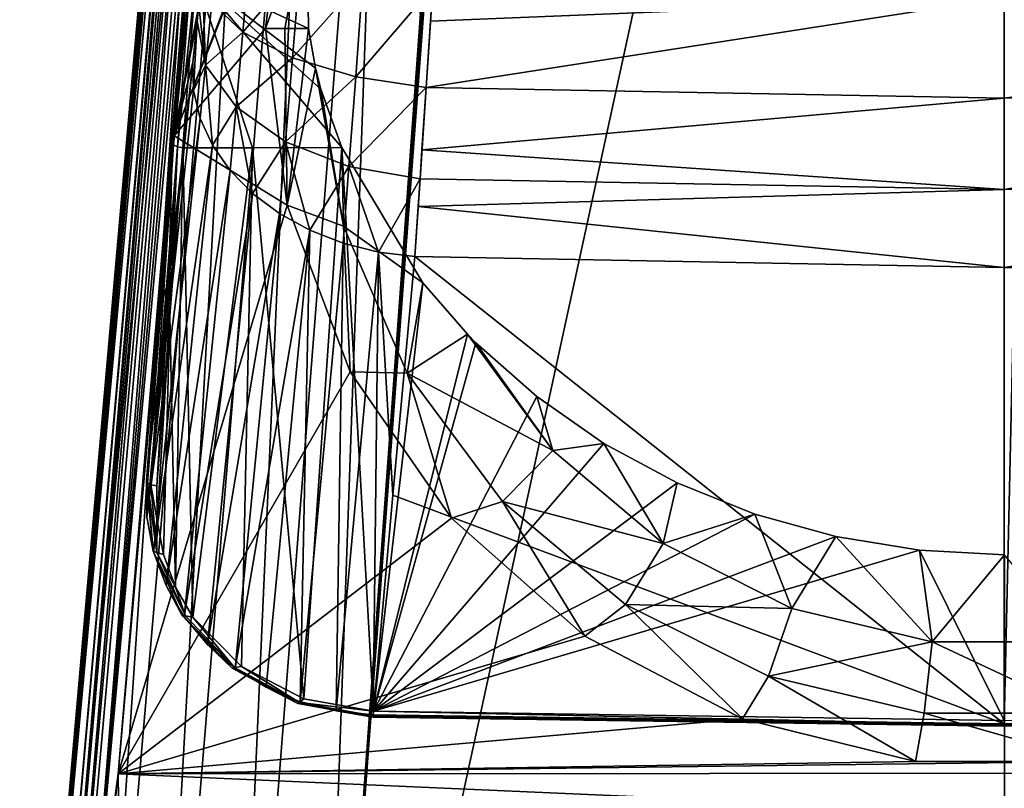
# Model space of a CAD drawing. Units: millimetres. Extents: x -153 to 24, y 0 to 250.
# Drawn here: x -24 to 0, y 17 to 35 of the extents above; entities that cross this region are included whole.
import ezdxf

# ---------------------------------------------------------------- set-up
doc = ezdxf.new("R2010")
doc.units = ezdxf.units.MM
doc.header["$LTSCALE"] = 6.999206
for name, color, linetype in [('1', 7, 'CONTINUOUS'), ('15', 7, 'CONTINUOUS'), ('16', 7, 'CONTINUOUS'), ('17', 7, 'CONTINUOUS'), ('18', 7, 'CONTINUOUS'), ('2', 7, 'CONTINUOUS'), ('23', 7, 'CONTINUOUS'), ('24', 7, 'CONTINUOUS'), ('25', 7, 'CONTINUOUS'), ('26', 7, 'CONTINUOUS'), ('38', 7, 'CONTINUOUS'), ('39', 7, 'CONTINUOUS'), ('4', 7, 'CONTINUOUS'), ('55', 7, 'CONTINUOUS'), ('58', 7, 'CONTINUOUS'), ('62', 7, 'CONTINUOUS'), ('68', 7, 'CONTINUOUS'), ('71', 7, 'CONTINUOUS'), ('94', 7, 'CONTINUOUS')]:
    doc.layers.add(name, color=color, linetype=linetype)

msp = doc.modelspace()

# ---------------------------------------------------------------- linework, layer by layer
at = {"layer": '1', "color": 7, "linetype": 'CONTINUOUS'}
for points in [[(-17.294, 39.263, 35.5), (-17.812, 35, 35.5), (-16.816, 37.763, 37.699), (-17.294, 39.263, 35.5)], [(-16.816, 37.763, 37.699), (-17.812, 35, 35.5), (-17.351, 35, 36.918), (-16.816, 37.763, 37.699)], [(-16.778, 35, 38.294), (-16.816, 37.763, 37.699), (-17.351, 35, 36.918), (-16.778, 35, 38.294)]]:
    msp.add_3dface(points, dxfattribs=at)
at = {"layer": '15', "color": 7, "linetype": 'CONTINUOUS'}
for points in [[(-20.117, 28.07, 41.266), (-19.808, 32.127, 39.374), (-19.985, 21.528, 44.317), (-20.117, 28.07, 41.266)], [(-19.985, 21.528, 44.317), (-19.808, 32.127, 39.374), (-19.564, 20.804, 44.654), (-19.985, 21.528, 44.317)], [(-19.808, 32.127, 39.374), (-18.123, 32.127, 39.374), (-19.564, 20.804, 44.654), (-19.808, 32.127, 39.374)], [(-19.564, 20.804, 44.654), (-18.123, 32.127, 39.374), (-18.394, 19.609, 45.211), (-19.564, 20.804, 44.654)], [(-18.394, 19.609, 45.211), (-18.123, 32.127, 39.374), (-16.891, 18.829, 45.575), (-18.394, 19.609, 45.211)], [(-18.123, 32.127, 39.374), (-15.977, 32.128, 39.374), (-16.891, 18.829, 45.575), (-18.123, 32.127, 39.374)], [(-16.891, 18.829, 45.575), (-15.977, 32.128, 39.374), (-15.211, 18.53, 45.715), (-16.891, 18.829, 45.575)], [(-15.977, 32.128, 39.374), (-14.024, 28.87, 40.893), (-15.211, 18.53, 45.715), (-15.977, 32.128, 39.374)], [(-14.024, 28.87, 40.893), (-12.945, 27.631, 41.471), (-15.211, 18.53, 45.715), (-14.024, 28.87, 40.893)], [(-20.435, 23.969, 43.178), (-20.117, 28.07, 41.266), (-20.427, 23.129, 43.57), (-20.435, 23.969, 43.178)], [(-20.427, 23.129, 43.57), (-20.117, 28.07, 41.266), (-20.276, 22.311, 43.951), (-20.427, 23.129, 43.57)], [(-20.276, 22.311, 43.951), (-20.117, 28.07, 41.266), (-19.985, 21.528, 44.317), (-20.276, 22.311, 43.951)], [(-12.945, 27.631, 41.471), (-12.739, 27.421, 41.569), (-15.211, 18.53, 45.715), (-12.945, 27.631, 41.471)], [(-12.739, 27.421, 41.569), (-11.275, 26.122, 42.174), (-15.211, 18.53, 45.715), (-12.739, 27.421, 41.569)], [(-11.275, 26.122, 42.174), (-9.653, 24.991, 42.702), (-15.211, 18.53, 45.715), (-11.275, 26.122, 42.174)], [(-9.653, 24.991, 42.702), (-7.89, 24.041, 43.145), (-15.211, 18.53, 45.715), (-9.653, 24.991, 42.702)], [(-7.89, 24.041, 43.145), (-6.018, 23.289, 43.495), (-15.211, 18.53, 45.715), (-7.89, 24.041, 43.145)], [(-6.018, 23.289, 43.495), (-4.062, 22.744, 43.749), (-15.211, 18.53, 45.715), (-6.018, 23.289, 43.495)], [(-4.062, 22.744, 43.749), (-2.043, 22.414, 43.904), (-15.211, 18.53, 45.715), (-4.062, 22.744, 43.749)], [(-15.211, 18.53, 45.715), (-2.043, 22.414, 43.904), (-0.002, 18.311, 45.817), (-15.211, 18.53, 45.715)], [(-2.043, 22.414, 43.904), (0, 22.304, 43.955), (-0.002, 18.311, 45.817), (-2.043, 22.414, 43.904)]]:
    msp.add_3dface(points, dxfattribs=at)
at = {"layer": '16', "color": 7, "linetype": 'CONTINUOUS'}
for points in [[(-16.816, 37.763, 37.699), (-16.778, 35, 38.294), (-19.49, 36.253, 37.974), (-16.816, 37.763, 37.699)], [(-18.123, 32.127, 39.374), (-19.808, 32.127, 39.374), (-19.49, 36.253, 37.974), (-18.123, 32.127, 39.374)], [(-16.778, 35, 38.294), (-16.606, 34.042, 38.599), (-19.49, 36.253, 37.974), (-16.778, 35, 38.294)], [(-16.606, 34.042, 38.599), (-16.48, 33.542, 38.779), (-19.49, 36.253, 37.974), (-16.606, 34.042, 38.599)], [(-16.48, 33.542, 38.779), (-15.977, 32.128, 39.374), (-19.49, 36.253, 37.974), (-16.48, 33.542, 38.779)], [(-15.977, 32.128, 39.374), (-18.123, 32.127, 39.374), (-19.49, 36.253, 37.974), (-15.977, 32.128, 39.374)]]:
    msp.add_3dface(points, dxfattribs=at)
at = {"layer": '17', "color": 7, "linetype": 'CONTINUOUS'}
for points in [[(-20.684, 24.097, 43.41), (-20.366, 28.198, 41.498), (-20.029, 32.198, 39.489), (-20.684, 24.097, 43.41)], [(-20.67, 24.055, 43.324), (-20.684, 24.097, 43.41), (-20.029, 32.198, 39.489), (-20.67, 24.055, 43.324)], [(-20.655, 24.039, 43.293), (-20.67, 24.055, 43.324), (-20.029, 32.198, 39.489), (-20.655, 24.039, 43.293)], [(-20.579, 23.997, 43.216), (-20.655, 24.039, 43.293), (-20.029, 32.198, 39.489), (-20.579, 23.997, 43.216)], [(-19.937, 32.151, 39.403), (-20.579, 23.997, 43.216), (-20.029, 32.198, 39.489), (-19.937, 32.151, 39.403)], [(-20.435, 23.969, 43.178), (-20.579, 23.997, 43.216), (-19.937, 32.151, 39.403), (-20.435, 23.969, 43.178)], [(-20.117, 28.07, 41.266), (-20.435, 23.969, 43.178), (-19.937, 32.151, 39.403), (-20.117, 28.07, 41.266)], [(-20.366, 28.198, 41.498), (-20.057, 32.255, 39.607), (-20.029, 32.198, 39.489), (-20.366, 28.198, 41.498)], [(-19.808, 32.127, 39.374), (-20.117, 28.07, 41.266), (-19.937, 32.151, 39.403), (-19.808, 32.127, 39.374)]]:
    msp.add_3dface(points, dxfattribs=at)
at = {"layer": '18', "color": 7, "linetype": 'CONTINUOUS'}
for points in [[(-20.057, 32.255, 39.607), (-19.739, 36.329, 38.225), (-19.71, 36.298, 38.099), (-20.057, 32.255, 39.607)], [(-20.029, 32.198, 39.489), (-20.057, 32.255, 39.607), (-19.71, 36.298, 38.099), (-20.029, 32.198, 39.489)], [(-20.029, 32.198, 39.489), (-19.71, 36.298, 38.099), (-19.618, 36.27, 38.006), (-20.029, 32.198, 39.489)], [(-19.937, 32.151, 39.403), (-20.029, 32.198, 39.489), (-19.618, 36.27, 38.006), (-19.937, 32.151, 39.403)], [(-19.49, 36.253, 37.974), (-19.937, 32.151, 39.403), (-19.618, 36.27, 38.006), (-19.49, 36.253, 37.974)], [(-19.49, 36.253, 37.974), (-19.808, 32.127, 39.374), (-19.937, 32.151, 39.403), (-19.49, 36.253, 37.974)]]:
    msp.add_3dface(points, dxfattribs=at)
at = {"layer": '2', "color": 7, "linetype": 'CONTINUOUS'}
for points in [[(-17.351, 35, 36.918), (-17.812, 35, 35.5), (-17.294, 30.737, 35.5), (-17.351, 35, 36.918)], [(-16.778, 35, 38.294), (-17.351, 35, 36.918), (-17.294, 30.737, 35.5), (-16.778, 35, 38.294)], [(-16.778, 35, 38.294), (-17.294, 30.737, 35.5), (-16.606, 34.042, 38.599), (-16.778, 35, 38.294)], [(-16.606, 34.042, 38.599), (-17.294, 30.737, 35.5), (-15.929, 30.237, 38.613), (-16.606, 34.042, 38.599)], [(-16.606, 34.042, 38.599), (-15.929, 30.237, 38.613), (-16.48, 33.542, 38.779), (-16.606, 34.042, 38.599)], [(-15.929, 30.237, 38.613), (-15.977, 32.128, 39.374), (-16.48, 33.542, 38.779), (-15.929, 30.237, 38.613)], [(-15.977, 32.128, 39.374), (-15.929, 30.237, 38.613), (-14.024, 28.87, 40.893), (-15.977, 32.128, 39.374)], [(-17.294, 30.737, 35.5), (-15.772, 26.723, 35.5), (-15.929, 30.237, 38.613), (-17.294, 30.737, 35.5)], [(-15.929, 30.237, 38.613), (-15.772, 26.723, 35.5), (-14.401, 26.691, 38.613), (-15.929, 30.237, 38.613)], [(-15.929, 30.237, 38.613), (-14.401, 26.691, 38.613), (-14.024, 28.87, 40.893), (-15.929, 30.237, 38.613)], [(-14.024, 28.87, 40.893), (-14.401, 26.691, 38.613), (-12.945, 27.631, 41.471), (-14.024, 28.87, 40.893)], [(-12.945, 27.631, 41.471), (-14.401, 26.691, 38.613), (-10.883, 24.825, 41.468), (-12.945, 27.631, 41.471)], [(-12.945, 27.631, 41.471), (-10.883, 24.825, 41.468), (-12.739, 27.421, 41.569), (-12.945, 27.631, 41.471)], [(-12.739, 27.421, 41.569), (-10.883, 24.825, 41.468), (-11.275, 26.122, 42.174), (-12.739, 27.421, 41.569)], [(-15.772, 26.723, 35.5), (-13.331, 23.188, 35.5), (-14.401, 26.691, 38.613), (-15.772, 26.723, 35.5)], [(-14.401, 26.691, 38.613), (-13.331, 23.188, 35.5), (-12.096, 23.593, 38.613), (-14.401, 26.691, 38.613)], [(-14.401, 26.691, 38.613), (-12.096, 23.593, 38.613), (-10.883, 24.825, 41.468), (-14.401, 26.691, 38.613)], [(-11.275, 26.122, 42.174), (-10.883, 24.825, 41.468), (-9.653, 24.991, 42.702), (-11.275, 26.122, 42.174)], [(-10.883, 24.825, 41.468), (-8.227, 22.579, 41.468), (-9.653, 24.991, 42.702), (-10.883, 24.825, 41.468)], [(-9.653, 24.991, 42.702), (-8.227, 22.579, 41.468), (-7.89, 24.041, 43.145), (-9.653, 24.991, 42.702)], [(-10.883, 24.825, 41.468), (-12.096, 23.593, 38.613), (-8.227, 22.579, 41.468), (-10.883, 24.825, 41.468)], [(-7.89, 24.041, 43.145), (-8.227, 22.579, 41.468), (-6.018, 23.289, 43.495), (-7.89, 24.041, 43.145)], [(-13.331, 23.188, 35.5), (-10.118, 20.342, 35.5), (-12.096, 23.593, 38.613), (-13.331, 23.188, 35.5)], [(-12.096, 23.593, 38.613), (-10.118, 20.342, 35.5), (-9.138, 21.11, 38.613), (-12.096, 23.593, 38.613)], [(-12.096, 23.593, 38.613), (-9.138, 21.11, 38.613), (-8.227, 22.579, 41.468), (-12.096, 23.593, 38.613)], [(-8.227, 22.579, 41.468), (-5.123, 21.01, 41.468), (-6.018, 23.289, 43.495), (-8.227, 22.579, 41.468)], [(-6.018, 23.289, 43.495), (-5.123, 21.01, 41.468), (-4.062, 22.744, 43.749), (-6.018, 23.289, 43.495)], [(-8.227, 22.579, 41.468), (-9.138, 21.11, 38.613), (-5.123, 21.01, 41.468), (-8.227, 22.579, 41.468)], [(-5.123, 21.01, 41.468), (-1.739, 20.204, 41.468), (-4.062, 22.744, 43.749), (-5.123, 21.01, 41.468)], [(-4.062, 22.744, 43.749), (-1.739, 20.204, 41.468), (-2.043, 22.414, 43.904), (-4.062, 22.744, 43.749)], [(-2.043, 22.414, 43.904), (-1.739, 20.204, 41.468), (0, 22.304, 43.955), (-2.043, 22.414, 43.904)], [(-1.739, 20.204, 41.468), (1.739, 20.204, 41.468), (0, 22.304, 43.955), (-1.739, 20.204, 41.468)], [(-10.118, 20.342, 35.5), (-6.317, 18.346, 35.5), (-9.138, 21.11, 38.613), (-10.118, 20.342, 35.5)], [(-9.138, 21.11, 38.613), (-6.317, 18.346, 35.5), (-5.688, 19.377, 38.613), (-9.138, 21.11, 38.613)], [(-9.138, 21.11, 38.613), (-5.688, 19.377, 38.613), (-5.123, 21.01, 41.468), (-9.138, 21.11, 38.613)], [(-5.123, 21.01, 41.468), (-5.688, 19.377, 38.613), (-1.739, 20.204, 41.468), (-5.123, 21.01, 41.468)], [(-5.688, 19.377, 38.613), (-1.931, 18.486, 38.613), (-1.739, 20.204, 41.468), (-5.688, 19.377, 38.613)], [(-1.931, 18.486, 38.613), (1.931, 18.486, 38.613), (-1.739, 20.204, 41.468), (-1.931, 18.486, 38.613)], [(-1.739, 20.204, 41.468), (1.931, 18.486, 38.613), (1.739, 20.204, 41.468), (-1.739, 20.204, 41.468)], [(-6.317, 18.346, 35.5), (-2.146, 17.318, 35.5), (-5.688, 19.377, 38.613), (-6.317, 18.346, 35.5)], [(-5.688, 19.377, 38.613), (-2.146, 17.318, 35.5), (-1.931, 18.486, 38.613), (-5.688, 19.377, 38.613)], [(-2.146, 17.318, 35.5), (2.146, 17.318, 35.5), (-1.931, 18.486, 38.613), (-2.146, 17.318, 35.5)], [(-1.931, 18.486, 38.613), (2.146, 17.318, 35.5), (1.931, 18.486, 38.613), (-1.931, 18.486, 38.613)]]:
    msp.add_3dface(points, dxfattribs=at)
at = {"layer": '23', "color": 7, "linetype": 'CONTINUOUS'}
for points in [[(-14.214, 29.503, 58.87), (-14.742, 23.745, 52.222), (-0.002, 18.228, 46.207), (-14.214, 29.503, 58.87)], [(-0.003, 29.239, 58.873), (-14.214, 29.503, 58.87), (-0.002, 18.228, 46.207), (-0.003, 29.239, 58.873)], [(0.241, 29.239, 58.873), (-0.003, 29.239, 58.873), (-0.002, 18.228, 46.207), (0.241, 29.239, 58.873)], [(15.214, 18.447, 46.105), (0.241, 29.239, 58.873), (-0.002, 18.228, 46.207), (15.214, 18.447, 46.105)], [(-14.742, 23.745, 52.222), (-15.219, 18.447, 46.105), (-0.002, 18.228, 46.207), (-14.742, 23.745, 52.222)]]:
    msp.add_3dface(points, dxfattribs=at)
at = {"layer": '24', "color": 7, "linetype": 'CONTINUOUS'}
for points in [[(-13.833, 35.176, 62.515), (-0.003, 35.749, 62.727), (-13.777, 36.01, 62.728), (-13.833, 35.176, 62.515)], [(13.827, 35.176, 62.515), (13.771, 36.005, 62.727), (-0.003, 35.749, 62.727), (13.827, 35.176, 62.515)], [(-0.003, 33.318, 61.92), (-0.003, 35.749, 62.727), (-13.94, 33.582, 61.921), (-0.003, 33.318, 61.92)], [(-13.94, 33.582, 61.921), (-0.003, 35.749, 62.727), (-13.833, 35.176, 62.515), (-13.94, 33.582, 61.921)], [(-0.003, 33.318, 61.92), (13.827, 35.176, 62.515), (-0.003, 35.749, 62.727), (-0.003, 33.318, 61.92)], [(13.934, 33.577, 61.919), (13.827, 35.176, 62.515), (-0.003, 33.318, 61.92), (13.934, 33.577, 61.919)], [(-14.041, 32.078, 61.1), (-0.003, 33.318, 61.92), (-13.94, 33.582, 61.921), (-14.041, 32.078, 61.1)], [(14.035, 32.078, 61.1), (13.934, 33.577, 61.919), (-0.003, 31.115, 60.615), (14.035, 32.078, 61.1)], [(-0.003, 31.115, 60.615), (13.934, 33.577, 61.919), (-0.003, 33.318, 61.92), (-0.003, 31.115, 60.615)], [(-0.003, 31.115, 60.615), (-0.003, 33.318, 61.92), (-14.041, 32.078, 61.1), (-0.003, 31.115, 60.615)], [(-14.088, 31.379, 60.615), (-0.003, 31.115, 60.615), (-14.041, 32.078, 61.1), (-14.088, 31.379, 60.615)], [(14.082, 31.374, 60.612), (14.035, 32.078, 61.1), (-0.003, 31.115, 60.615), (14.082, 31.374, 60.612)], [(-14.133, 30.711, 60.077), (-0.003, 31.115, 60.615), (-14.088, 31.379, 60.615), (-14.133, 30.711, 60.077)], [(14.082, 31.374, 60.612), (-0.003, 29.239, 58.873), (14.126, 30.711, 60.077), (14.082, 31.374, 60.612)], [(-0.003, 29.239, 58.873), (14.082, 31.374, 60.612), (-0.003, 31.115, 60.615), (-0.003, 29.239, 58.873)], [(-0.003, 29.239, 58.873), (-0.003, 31.115, 60.615), (-14.133, 30.711, 60.077), (-0.003, 29.239, 58.873)], [(-14.214, 29.503, 58.87), (-0.003, 29.239, 58.873), (-14.133, 30.711, 60.077), (-14.214, 29.503, 58.87)], [(-0.003, 29.239, 58.873), (0.241, 29.239, 58.873), (14.126, 30.711, 60.077), (-0.003, 29.239, 58.873)]]:
    msp.add_3dface(points, dxfattribs=at)
at = {"layer": '25', "color": 7, "linetype": 'CONTINUOUS'}
for points in [[(-19.566, 34.178, 55.332), (-20.142, 28.951, 49.157), (-20.675, 23.225, 43.827), (-19.566, 34.178, 55.332)], [(-19.547, 33.503, 55.902), (-19.566, 34.178, 55.332), (-20.675, 23.225, 43.827), (-19.547, 33.503, 55.902)], [(-19.388, 32.832, 56.456), (-19.547, 33.503, 55.902), (-20.675, 23.225, 43.827), (-19.388, 32.832, 56.456)], [(-20.515, 22.373, 44.237), (-19.388, 32.832, 56.456), (-20.675, 23.225, 43.827), (-20.515, 22.373, 44.237)], [(-19.092, 32.184, 56.981), (-19.388, 32.832, 56.456), (-20.515, 22.373, 44.237), (-19.092, 32.184, 56.981)], [(-20.21, 21.561, 44.625), (-19.092, 32.184, 56.981), (-20.515, 22.373, 44.237), (-20.21, 21.561, 44.625)], [(-18.668, 31.576, 57.463), (-19.092, 32.184, 56.981), (-20.21, 21.561, 44.625), (-18.668, 31.576, 57.463)], [(-19.771, 20.812, 44.983), (-18.668, 31.576, 57.463), (-20.21, 21.561, 44.625), (-19.771, 20.812, 44.983)], [(-18.125, 31.022, 57.889), (-18.668, 31.576, 57.463), (-19.771, 20.812, 44.983), (-18.125, 31.022, 57.889)], [(-19.211, 20.144, 45.302), (-18.125, 31.022, 57.889), (-19.771, 20.812, 44.983), (-19.211, 20.144, 45.302)], [(-17.479, 30.538, 58.248), (-18.125, 31.022, 57.889), (-19.211, 20.144, 45.302), (-17.479, 30.538, 58.248)], [(-18.547, 19.572, 45.574), (-17.479, 30.538, 58.248), (-19.211, 20.144, 45.302), (-18.547, 19.572, 45.574)], [(-16.745, 30.134, 58.532), (-17.479, 30.538, 58.248), (-18.547, 19.572, 45.574), (-16.745, 30.134, 58.532)], [(-17.797, 19.108, 45.795), (-16.745, 30.134, 58.532), (-18.547, 19.572, 45.574), (-17.797, 19.108, 45.795)], [(-16.979, 18.761, 45.959), (-16.745, 30.134, 58.532), (-17.797, 19.108, 45.795), (-16.979, 18.761, 45.959)], [(-15.942, 29.823, 58.734), (-16.745, 30.134, 58.532), (-16.979, 18.761, 45.959), (-15.942, 29.823, 58.734)], [(-16.113, 18.539, 46.063), (-15.942, 29.823, 58.734), (-16.979, 18.761, 45.959), (-16.113, 18.539, 46.063)], [(-15.091, 29.61, 58.847), (-15.942, 29.823, 58.734), (-16.113, 18.539, 46.063), (-15.091, 29.61, 58.847)], [(-15.219, 18.447, 46.105), (-15.091, 29.61, 58.847), (-16.113, 18.539, 46.063), (-15.219, 18.447, 46.105)], [(-15.219, 18.447, 46.105), (-14.742, 23.745, 52.222), (-15.091, 29.61, 58.847), (-15.219, 18.447, 46.105)], [(-14.742, 23.745, 52.222), (-14.214, 29.503, 58.87), (-15.091, 29.61, 58.847), (-14.742, 23.745, 52.222)], [(-20.142, 28.951, 49.157), (-20.684, 24.097, 43.41), (-20.675, 23.225, 43.827), (-20.142, 28.951, 49.157)]]:
    msp.add_3dface(points, dxfattribs=at)
at = {"layer": '26', "color": 7, "linetype": 'CONTINUOUS'}
for points in [[(-19.108, 35.624, 58.548), (-18.357, 34.911, 59.935), (-18.182, 36.89, 60.577), (-19.108, 35.624, 58.548)], [(-18.182, 36.89, 60.577), (-18.357, 34.911, 59.935), (-16.98, 36.522, 61.745), (-18.182, 36.89, 60.577)], [(-19.34, 36.364, 57), (-19.421, 35.555, 56.55), (-19.256, 34.115, 57.654), (-19.34, 36.364, 57)], [(-19.34, 36.364, 57), (-19.256, 34.115, 57.654), (-19.108, 35.624, 58.548), (-19.34, 36.364, 57)], [(-18.357, 34.911, 59.935), (-17.161, 34.295, 61.025), (-16.98, 36.522, 61.745), (-18.357, 34.911, 59.935)], [(-16.98, 36.522, 61.745), (-17.161, 34.295, 61.025), (-15.463, 36.219, 62.486), (-16.98, 36.522, 61.745)], [(-17.161, 34.295, 61.025), (-15.639, 33.837, 61.709), (-15.463, 36.219, 62.486), (-17.161, 34.295, 61.025)], [(-15.639, 33.837, 61.709), (-13.777, 36.01, 62.728), (-15.463, 36.219, 62.486), (-15.639, 33.837, 61.709)], [(-13.94, 33.582, 61.921), (-13.777, 36.01, 62.728), (-15.639, 33.837, 61.709), (-13.94, 33.582, 61.921)], [(-13.94, 33.582, 61.921), (-13.833, 35.176, 62.515), (-13.777, 36.01, 62.728), (-13.94, 33.582, 61.921)], [(-19.108, 35.624, 58.548), (-19.256, 34.115, 57.654), (-18.357, 34.911, 59.935), (-19.108, 35.624, 58.548)], [(-19.421, 35.555, 56.55), (-19.46, 35.179, 56.284), (-19.256, 34.115, 57.654), (-19.421, 35.555, 56.55)], [(-19.46, 35.179, 56.284), (-19.566, 34.178, 55.332), (-19.547, 33.503, 55.902), (-19.46, 35.179, 56.284)], [(-19.46, 35.179, 56.284), (-19.547, 33.503, 55.902), (-19.256, 34.115, 57.654), (-19.46, 35.179, 56.284)], [(-19.256, 34.115, 57.654), (-18.522, 33.111, 58.881), (-18.357, 34.911, 59.935), (-19.256, 34.115, 57.654)], [(-18.357, 34.911, 59.935), (-18.522, 33.111, 58.881), (-17.161, 34.295, 61.025), (-18.357, 34.911, 59.935)], [(-18.522, 33.111, 58.881), (-17.331, 32.268, 59.842), (-17.161, 34.295, 61.025), (-18.522, 33.111, 58.881)], [(-17.161, 34.295, 61.025), (-17.331, 32.268, 59.842), (-15.639, 33.837, 61.709), (-17.161, 34.295, 61.025)], [(-19.547, 33.503, 55.902), (-19.388, 32.832, 56.456), (-19.256, 34.115, 57.654), (-19.547, 33.503, 55.902)], [(-19.388, 32.832, 56.456), (-19.092, 32.184, 56.981), (-19.256, 34.115, 57.654), (-19.388, 32.832, 56.456)], [(-19.256, 34.115, 57.654), (-19.092, 32.184, 56.981), (-18.522, 33.111, 58.881), (-19.256, 34.115, 57.654)], [(-17.331, 32.268, 59.842), (-15.802, 31.671, 60.439), (-15.639, 33.837, 61.709), (-17.331, 32.268, 59.842)], [(-15.802, 31.671, 60.439), (-13.94, 33.582, 61.921), (-15.639, 33.837, 61.709), (-15.802, 31.671, 60.439)], [(-14.088, 31.379, 60.615), (-13.94, 33.582, 61.921), (-15.802, 31.671, 60.439), (-14.088, 31.379, 60.615)], [(-14.088, 31.379, 60.615), (-14.041, 32.078, 61.1), (-13.94, 33.582, 61.921), (-14.088, 31.379, 60.615)], [(-19.092, 32.184, 56.981), (-18.668, 31.576, 57.463), (-18.522, 33.111, 58.881), (-19.092, 32.184, 56.981)], [(-18.668, 31.576, 57.463), (-18.125, 31.022, 57.889), (-18.522, 33.111, 58.881), (-18.668, 31.576, 57.463)], [(-18.522, 33.111, 58.881), (-18.125, 31.022, 57.889), (-17.331, 32.268, 59.842), (-18.522, 33.111, 58.881)], [(-18.125, 31.022, 57.889), (-17.479, 30.538, 58.248), (-17.331, 32.268, 59.842), (-18.125, 31.022, 57.889)], [(-17.479, 30.538, 58.248), (-16.745, 30.134, 58.532), (-17.331, 32.268, 59.842), (-17.479, 30.538, 58.248)], [(-17.331, 32.268, 59.842), (-16.745, 30.134, 58.532), (-15.802, 31.671, 60.439), (-17.331, 32.268, 59.842)], [(-16.745, 30.134, 58.532), (-15.942, 29.823, 58.734), (-15.802, 31.671, 60.439), (-16.745, 30.134, 58.532)], [(-15.942, 29.823, 58.734), (-15.091, 29.61, 58.847), (-15.802, 31.671, 60.439), (-15.942, 29.823, 58.734)], [(-15.091, 29.61, 58.847), (-14.088, 31.379, 60.615), (-15.802, 31.671, 60.439), (-15.091, 29.61, 58.847)], [(-14.214, 29.503, 58.87), (-14.088, 31.379, 60.615), (-15.091, 29.61, 58.847), (-14.214, 29.503, 58.87)], [(-14.214, 29.503, 58.87), (-14.133, 30.711, 60.077), (-14.088, 31.379, 60.615), (-14.214, 29.503, 58.87)]]:
    msp.add_3dface(points, dxfattribs=at)
at = {"layer": '38', "color": 7, "linetype": 'CONTINUOUS'}
for points in [[(-15.211, 18.53, 45.715), (-0.002, 18.2, 45.919), (-15.216, 18.418, 45.818), (-15.211, 18.53, 45.715)], [(-15.211, 18.53, 45.715), (-0.002, 18.311, 45.817), (-0.002, 18.2, 45.919), (-15.211, 18.53, 45.715)], [(-0.002, 18.228, 46.207), (-15.219, 18.447, 46.105), (-15.218, 18.387, 45.967), (-0.002, 18.228, 46.207)], [(-15.216, 18.418, 45.818), (-0.002, 18.168, 46.068), (-15.218, 18.387, 45.967), (-15.216, 18.418, 45.818)], [(-0.002, 18.168, 46.068), (-0.002, 18.228, 46.207), (-15.218, 18.387, 45.967), (-0.002, 18.168, 46.068)], [(-0.002, 18.2, 45.919), (-0.002, 18.168, 46.068), (-15.216, 18.418, 45.818), (-0.002, 18.2, 45.919)], [(15.214, 18.447, 46.105), (-0.002, 18.228, 46.207), (-0.002, 18.168, 46.068), (15.214, 18.447, 46.105)], [(15.214, 18.447, 46.105), (-0.002, 18.168, 46.068), (15.214, 18.387, 45.967), (15.214, 18.447, 46.105)], [(-0.002, 18.2, 45.919), (-0.002, 18.311, 45.817), (15.211, 18.418, 45.818), (-0.002, 18.2, 45.919)], [(-0.002, 18.168, 46.068), (-0.002, 18.2, 45.919), (15.211, 18.418, 45.818), (-0.002, 18.168, 46.068)], [(15.214, 18.387, 45.967), (-0.002, 18.168, 46.068), (15.211, 18.418, 45.818), (15.214, 18.387, 45.967)]]:
    msp.add_3dface(points, dxfattribs=at)
at = {"layer": '39', "color": 7, "linetype": 'CONTINUOUS'}
for points in [[(-20.684, 24.097, 43.41), (-20.67, 24.055, 43.324), (-20.521, 22.389, 44.1), (-20.684, 24.097, 43.41)], [(-20.675, 23.225, 43.827), (-20.684, 24.097, 43.41), (-20.521, 22.389, 44.1), (-20.675, 23.225, 43.827)], [(-20.67, 24.055, 43.324), (-20.655, 24.039, 43.293), (-20.432, 22.357, 43.981), (-20.67, 24.055, 43.324)], [(-20.521, 22.389, 44.1), (-20.67, 24.055, 43.324), (-20.432, 22.357, 43.981), (-20.521, 22.389, 44.1)], [(-20.655, 24.039, 43.293), (-20.579, 23.997, 43.216), (-20.432, 22.357, 43.981), (-20.655, 24.039, 43.293)], [(-20.435, 23.969, 43.178), (-20.427, 23.129, 43.57), (-20.579, 23.997, 43.216), (-20.435, 23.969, 43.178)], [(-20.579, 23.997, 43.216), (-20.427, 23.129, 43.57), (-20.432, 22.357, 43.981), (-20.579, 23.997, 43.216)], [(-20.515, 22.373, 44.237), (-20.675, 23.225, 43.827), (-20.521, 22.389, 44.1), (-20.515, 22.373, 44.237)], [(-20.427, 23.129, 43.57), (-20.276, 22.311, 43.951), (-20.432, 22.357, 43.981), (-20.427, 23.129, 43.57)], [(-19.82, 20.843, 44.821), (-20.515, 22.373, 44.237), (-20.521, 22.389, 44.1), (-19.82, 20.843, 44.821)], [(-19.82, 20.843, 44.821), (-20.521, 22.389, 44.1), (-19.742, 20.834, 44.691), (-19.82, 20.843, 44.821)], [(-19.742, 20.834, 44.691), (-20.521, 22.389, 44.1), (-20.432, 22.357, 43.981), (-19.742, 20.834, 44.691)], [(-20.21, 21.561, 44.625), (-20.515, 22.373, 44.237), (-19.82, 20.843, 44.821), (-20.21, 21.561, 44.625)], [(-20.276, 22.311, 43.951), (-19.985, 21.528, 44.317), (-20.432, 22.357, 43.981), (-20.276, 22.311, 43.951)], [(-19.985, 21.528, 44.317), (-19.742, 20.834, 44.691), (-20.432, 22.357, 43.981), (-19.985, 21.528, 44.317)], [(-19.771, 20.812, 44.983), (-20.21, 21.561, 44.625), (-19.82, 20.843, 44.821), (-19.771, 20.812, 44.983)], [(-19.985, 21.528, 44.317), (-19.564, 20.804, 44.654), (-19.742, 20.834, 44.691), (-19.985, 21.528, 44.317)], [(-18.62, 19.572, 45.414), (-19.771, 20.812, 44.983), (-19.82, 20.843, 44.821), (-18.62, 19.572, 45.414)], [(-18.62, 19.572, 45.414), (-19.82, 20.843, 44.821), (-18.561, 19.584, 45.274), (-18.62, 19.572, 45.414)], [(-18.561, 19.584, 45.274), (-19.82, 20.843, 44.821), (-19.742, 20.834, 44.691), (-18.561, 19.584, 45.274)], [(-19.211, 20.144, 45.302), (-19.771, 20.812, 44.983), (-18.62, 19.572, 45.414), (-19.211, 20.144, 45.302)], [(-19.564, 20.804, 44.654), (-18.561, 19.584, 45.274), (-19.742, 20.834, 44.691), (-19.564, 20.804, 44.654)], [(-19.564, 20.804, 44.654), (-18.394, 19.609, 45.211), (-18.561, 19.584, 45.274), (-19.564, 20.804, 44.654)], [(-18.547, 19.572, 45.574), (-19.211, 20.144, 45.302), (-18.62, 19.572, 45.414), (-18.547, 19.572, 45.574)], [(-16.997, 18.745, 45.665), (-18.62, 19.572, 45.414), (-18.561, 19.584, 45.274), (-16.997, 18.745, 45.665)], [(-17.03, 18.719, 45.812), (-18.547, 19.572, 45.574), (-18.62, 19.572, 45.414), (-17.03, 18.719, 45.812)], [(-17.03, 18.719, 45.812), (-18.62, 19.572, 45.414), (-16.997, 18.745, 45.665), (-17.03, 18.719, 45.812)], [(-18.394, 19.609, 45.211), (-16.997, 18.745, 45.665), (-18.561, 19.584, 45.274), (-18.394, 19.609, 45.211)], [(-17.797, 19.108, 45.795), (-18.547, 19.572, 45.574), (-17.03, 18.719, 45.812), (-17.797, 19.108, 45.795)], [(-18.394, 19.609, 45.211), (-16.891, 18.829, 45.575), (-16.997, 18.745, 45.665), (-18.394, 19.609, 45.211)], [(-16.979, 18.761, 45.959), (-17.797, 19.108, 45.795), (-17.03, 18.719, 45.812), (-16.979, 18.761, 45.959)], [(-15.218, 18.387, 45.967), (-16.979, 18.761, 45.959), (-17.03, 18.719, 45.812), (-15.218, 18.387, 45.967)], [(-16.891, 18.829, 45.575), (-15.211, 18.53, 45.715), (-16.997, 18.745, 45.665), (-16.891, 18.829, 45.575)], [(-16.113, 18.539, 46.063), (-16.979, 18.761, 45.959), (-15.218, 18.387, 45.967), (-16.113, 18.539, 46.063)], [(-15.216, 18.418, 45.818), (-17.03, 18.719, 45.812), (-16.997, 18.745, 45.665), (-15.216, 18.418, 45.818)], [(-15.216, 18.418, 45.818), (-15.218, 18.387, 45.967), (-17.03, 18.719, 45.812), (-15.216, 18.418, 45.818)], [(-15.211, 18.53, 45.715), (-15.216, 18.418, 45.818), (-16.997, 18.745, 45.665), (-15.211, 18.53, 45.715)], [(-15.219, 18.447, 46.105), (-16.113, 18.539, 46.063), (-15.218, 18.387, 45.967), (-15.219, 18.447, 46.105)]]:
    msp.add_3dface(points, dxfattribs=at)
at = {"layer": '4', "color": 7, "linetype": 'CONTINUOUS'}
for points in [[(-20.057, 32.255, 39.607), (-19.421, 35.555, 56.55), (-19.739, 36.329, 38.225), (-20.057, 32.255, 39.607)], [(-19.46, 35.179, 56.284), (-19.421, 35.555, 56.55), (-20.057, 32.255, 39.607), (-19.46, 35.179, 56.284)], [(-19.566, 34.178, 55.332), (-19.46, 35.179, 56.284), (-20.057, 32.255, 39.607), (-19.566, 34.178, 55.332)], [(-20.142, 28.951, 49.157), (-19.566, 34.178, 55.332), (-20.057, 32.255, 39.607), (-20.142, 28.951, 49.157)], [(-20.366, 28.198, 41.498), (-20.142, 28.951, 49.157), (-20.057, 32.255, 39.607), (-20.366, 28.198, 41.498)], [(-20.684, 24.097, 43.41), (-20.142, 28.951, 49.157), (-20.366, 28.198, 41.498), (-20.684, 24.097, 43.41)]]:
    msp.add_3dface(points, dxfattribs=at)
at = {"layer": '55', "color": 7, "linetype": 'CONTINUOUS'}
for points in [[(-15.772, 43.277, 35.5), (-18.656, 47.843, 35.5), (-20.013, 32.411, 35.5), (-15.772, 43.277, 35.5)], [(-17.294, 39.263, 35.5), (-15.772, 43.277, 35.5), (-20.013, 32.411, 35.5), (-17.294, 39.263, 35.5)], [(-17.812, 35, 35.5), (-17.294, 39.263, 35.5), (-20.013, 32.411, 35.5), (-17.812, 35, 35.5)], [(-17.294, 30.737, 35.5), (-17.812, 35, 35.5), (-20.013, 32.411, 35.5), (-17.294, 30.737, 35.5)], [(-21.367, 17.024, 35.5), (-17.294, 30.737, 35.5), (-20.013, 32.411, 35.5), (-21.367, 17.024, 35.5)], [(-15.772, 26.723, 35.5), (-17.294, 30.737, 35.5), (-21.367, 17.024, 35.5), (-15.772, 26.723, 35.5)], [(-13.331, 23.188, 35.5), (-15.772, 26.723, 35.5), (-21.367, 17.024, 35.5), (-13.331, 23.188, 35.5)], [(-10.118, 20.342, 35.5), (-13.331, 23.188, 35.5), (-21.367, 17.024, 35.5), (-10.118, 20.342, 35.5)], [(-6.317, 18.346, 35.5), (-10.118, 20.342, 35.5), (-21.367, 17.024, 35.5), (-6.317, 18.346, 35.5)], [(-2.146, 17.318, 35.5), (-6.317, 18.346, 35.5), (-21.367, 17.024, 35.5), (-2.146, 17.318, 35.5)], [(2.146, 17.318, 35.5), (-2.146, 17.318, 35.5), (-21.367, 17.024, 35.5), (2.146, 17.318, 35.5)], [(21.397, 17.049, 35.5), (2.146, 17.318, 35.5), (-21.367, 17.024, 35.5), (21.397, 17.049, 35.5)], [(21.376, 15.142, 35.5), (21.397, 17.049, 35.5), (-21.367, 17.024, 35.5), (21.376, 15.142, 35.5)], [(-21.344, 15.113, 35.5), (21.376, 15.142, 35.5), (-21.367, 17.024, 35.5), (-21.344, 15.113, 35.5)]]:
    msp.add_3dface(points, dxfattribs=at)
at = {"layer": '58', "color": 7, "linetype": 'CONTINUOUS'}
for points in [[(-22.922, 5.822, 22.611), (-22.087, 11.652, 29.321), (-18.995, 49.952, 22.267), (-22.922, 5.822, 22.611)], [(-18.995, 49.952, 22.267), (-22.087, 11.652, 29.321), (-18.957, 48.676, 25.262), (-18.995, 49.952, 22.267)], [(-18.957, 48.676, 25.262), (-22.087, 11.652, 29.321), (-18.862, 48.158, 28.475), (-18.957, 48.676, 25.262)], [(-18.862, 48.158, 28.475), (-22.087, 11.652, 29.321), (-18.752, 48.023, 31.791), (-18.862, 48.158, 28.475)], [(-22.087, 11.652, 29.321), (-21.367, 17.024, 35.5), (-18.752, 48.023, 31.791), (-22.087, 11.652, 29.321)], [(-21.367, 17.024, 35.5), (-20.013, 32.411, 35.5), (-18.752, 48.023, 31.791), (-21.367, 17.024, 35.5)], [(-20.013, 32.411, 35.5), (-18.656, 47.843, 35.5), (-18.752, 48.023, 31.791), (-20.013, 32.411, 35.5)]]:
    msp.add_3dface(points, dxfattribs=at)
at = {"layer": '62', "color": 7, "linetype": 'CONTINUOUS'}
for points in [[(-21.344, 15.113, 35.5), (-21.367, 17.024, 35.5), (-22.712, 4.515, 23.713), (-21.344, 15.113, 35.5)], [(-21.367, 17.024, 35.5), (-22.087, 11.652, 29.321), (-22.712, 4.515, 23.713), (-21.367, 17.024, 35.5)]]:
    msp.add_3dface(points, dxfattribs=at)
at = {"layer": '68', "color": 7, "linetype": 'CONTINUOUS'}
for points in [[(-20.595, 35.362, -15.726), (-23.739, 0, -15.428), (-10.162, 152.956, -15.801), (-20.595, 35.362, -15.726)], [(-10.162, 152.956, -15.801), (-23.739, 0, -15.428), (-23.03, 10.343, -7.278), (-10.162, 152.956, -15.801)], [(-22.866, 12.783, 2.683), (-10.552, 152.956, -0.012), (-23.111, 10, 2.683), (-22.866, 12.783, 2.683)], [(-23.111, 10, 2.683), (-10.552, 152.956, -0.012), (-22.87, 12.783, 1.886), (-23.111, 10, 2.683)], [(-10.552, 152.956, -0.012), (-22.863, 12.783, 3.098), (-23.102, 10, 3.913), (-10.552, 152.956, -0.012)], [(-22.957, 11.641, 3.913), (-10.552, 152.956, -0.012), (-23.102, 10, 3.913), (-22.957, 11.641, 3.913)], [(-22.814, 12.783, 7.307), (-10.552, 152.956, -0.012), (-23.059, 10, 7.307), (-22.814, 12.783, 7.307)], [(-23.059, 10, 7.307), (-10.552, 152.956, -0.012), (-22.928, 11.641, 6.448), (-23.059, 10, 7.307)], [(-10.162, 152.956, -15.801), (-23.03, 10.343, -7.278), (-23.018, 10.499, -7.177), (-10.162, 152.956, -15.801)], [(-22.882, 12.038, -7.147), (-10.162, 152.956, -15.801), (-23.018, 10.499, -7.177), (-22.882, 12.038, -7.147)], [(-10.162, 152.956, -15.801), (-22.867, 12.521, -5.203), (-23.001, 11.068, -4.632), (-10.162, 152.956, -15.801)], [(-22.944, 11.714, -4.63), (-10.162, 152.956, -15.801), (-23.001, 11.068, -4.632), (-22.944, 11.714, -4.63)], [(-22.872, 12.783, -1.459), (-10.162, 152.956, -15.801), (-22.966, 11.696, -1.812), (-22.872, 12.783, -1.459)], [(-22.966, 11.696, -1.812), (-10.162, 152.956, -15.801), (-22.914, 12.28, -2.096), (-22.966, 11.696, -1.812)], [(-10.552, 152.956, -0.012), (-22.957, 11.641, 3.913), (-22.915, 12.107, 4.026), (-10.552, 152.956, -0.012)], [(-22.896, 12.29, -4.353), (-10.162, 152.956, -15.801), (-22.944, 11.714, -4.63), (-22.896, 12.29, -4.353)], [(-22.928, 11.641, 6.448), (-10.552, 152.956, -0.012), (-22.887, 12.132, 6.325), (-22.928, 11.641, 6.448)], [(-22.894, 12.336, 4.169), (-10.552, 152.956, -0.012), (-22.915, 12.107, 4.026), (-22.894, 12.336, 4.169)], [(-22.914, 12.28, -2.096), (-10.162, 152.956, -15.801), (-22.875, 12.685, -2.593), (-22.914, 12.28, -2.096)], [(-22.866, 12.685, -3.867), (-10.162, 152.956, -15.801), (-22.896, 12.29, -4.353), (-22.866, 12.685, -3.867)], [(-22.875, 12.535, 4.365), (-10.552, 152.956, -0.012), (-22.894, 12.336, 4.169), (-22.875, 12.535, 4.365)], [(-22.887, 12.132, 6.325), (-10.552, 152.956, -0.012), (-22.854, 12.558, 5.971), (-22.887, 12.132, 6.325)], [(-22.877, 12.096, -7.144), (-10.162, 152.956, -15.801), (-22.882, 12.038, -7.147), (-22.877, 12.096, -7.144)], [(-22.872, 12.154, -7.135), (-10.162, 152.956, -15.801), (-22.877, 12.096, -7.144), (-22.872, 12.154, -7.135)], [(-22.875, 12.685, -2.593), (-10.162, 152.956, -15.801), (-22.864, 12.795, -2.897), (-22.875, 12.685, -2.593)], [(-22.847, 12.788, 4.879), (-10.552, 152.956, -0.012), (-22.875, 12.535, 4.365), (-22.847, 12.788, 4.879)], [(-22.873, 12.783, 0.824), (-10.552, 152.956, -0.012), (-22.874, 12.783, 0.101), (-22.873, 12.783, 0.824)], [(-22.874, 12.783, 0.101), (-10.552, 152.956, -0.012), (-22.874, 12.783, -0.623), (-22.874, 12.783, 0.101)], [(-22.874, 12.783, -0.623), (-10.552, 152.956, -0.012), (-22.822, 13.367, -0.623), (-22.874, 12.783, -0.623)], [(-22.822, 13.367, 0.824), (-10.552, 152.956, -0.012), (-22.873, 12.783, 0.824), (-22.822, 13.367, 0.824)], [(-22.868, 12.212, -7.122), (-10.162, 152.956, -15.801), (-22.872, 12.154, -7.135), (-22.868, 12.212, -7.122)], [(-22.822, 13.367, -1.038), (-10.162, 152.956, -15.801), (-22.872, 12.783, -1.249), (-22.822, 13.367, -1.038)], [(-22.872, 12.783, -1.249), (-10.162, 152.956, -15.801), (-22.872, 12.783, -1.459), (-22.872, 12.783, -1.249)], [(-22.87, 12.783, 1.886), (-10.552, 152.956, -0.012), (-22.871, 12.783, 1.563), (-22.87, 12.783, 1.886)], [(-22.871, 12.783, 1.563), (-10.552, 152.956, -0.012), (-22.821, 13.367, 1.239), (-22.871, 12.783, 1.563)], [(-22.863, 12.269, -7.104), (-10.162, 152.956, -15.801), (-22.868, 12.212, -7.122), (-22.863, 12.269, -7.104)], [(-22.867, 12.521, -5.203), (-10.162, 152.956, -15.801), (-22.86, 12.584, -5.307), (-22.867, 12.521, -5.203)], [(-22.859, 12.793, -3.56), (-10.162, 152.956, -15.801), (-22.866, 12.685, -3.867), (-22.859, 12.793, -3.56)], [(-10.552, 152.956, -0.012), (-22.866, 12.783, 2.683), (-22.865, 12.783, 2.891), (-10.552, 152.956, -0.012)], [(-22.863, 12.783, 3.098), (-10.552, 152.956, -0.012), (-22.865, 12.783, 2.891), (-22.863, 12.783, 3.098)], [(-10.162, 152.956, -15.801), (-22.858, 12.831, -3.218), (-22.864, 12.795, -2.897), (-10.162, 152.956, -15.801)], [(-22.858, 12.327, -7.081), (-10.162, 152.956, -15.801), (-22.863, 12.269, -7.104), (-22.858, 12.327, -7.081)], [(-22.86, 12.584, -5.307), (-10.162, 152.956, -15.801), (-22.854, 12.64, -5.41), (-22.86, 12.584, -5.307)], [(-22.858, 12.831, -3.218), (-10.162, 152.956, -15.801), (-22.859, 12.793, -3.56), (-22.858, 12.831, -3.218)], [(-22.854, 12.383, -7.053), (-10.162, 152.956, -15.801), (-22.858, 12.327, -7.081), (-22.854, 12.383, -7.053)], [(-22.854, 12.64, -5.41), (-10.162, 152.956, -15.801), (-22.848, 12.688, -5.513), (-22.854, 12.64, -5.41)], [(-22.849, 12.438, -7.017), (-10.162, 152.956, -15.801), (-22.854, 12.383, -7.053), (-22.849, 12.438, -7.017)], [(-22.854, 12.558, 5.971), (-10.552, 152.956, -0.012), (-22.84, 12.797, 5.451), (-22.854, 12.558, 5.971)], [(-22.845, 12.493, -6.976), (-10.162, 152.956, -15.801), (-22.849, 12.438, -7.017), (-22.845, 12.493, -6.976)], [(-22.848, 12.688, -5.513), (-10.162, 152.956, -15.801), (-22.844, 12.729, -5.615), (-22.848, 12.688, -5.513)], [(-22.84, 12.797, 5.451), (-10.552, 152.956, -0.012), (-22.847, 12.788, 4.879), (-22.84, 12.797, 5.451)], [(-22.841, 12.545, -6.929), (-10.162, 152.956, -15.801), (-22.845, 12.493, -6.976), (-22.841, 12.545, -6.929)], [(-22.844, 12.729, -5.615), (-10.162, 152.956, -15.801), (-22.839, 12.761, -5.717), (-22.844, 12.729, -5.615)], [(-22.838, 12.594, -6.877), (-10.162, 152.956, -15.801), (-22.841, 12.545, -6.929), (-22.838, 12.594, -6.877)], [(-22.839, 12.761, -5.717), (-10.162, 152.956, -15.801), (-22.836, 12.785, -5.819), (-22.839, 12.761, -5.717)], [(-22.835, 12.639, -6.82), (-10.162, 152.956, -15.801), (-22.838, 12.594, -6.877), (-22.835, 12.639, -6.82)], [(-22.836, 12.785, -5.819), (-10.162, 152.956, -15.801), (-22.833, 12.803, -5.919), (-22.836, 12.785, -5.819)], [(-22.832, 12.68, -6.757), (-10.162, 152.956, -15.801), (-22.835, 12.639, -6.82), (-22.832, 12.68, -6.757)], [(-22.833, 12.803, -5.919), (-10.162, 152.956, -15.801), (-22.831, 12.816, -6.016), (-22.833, 12.803, -5.919)], [(-22.83, 12.717, -6.689), (-10.162, 152.956, -15.801), (-22.832, 12.68, -6.757), (-22.83, 12.717, -6.689)], [(-22.831, 12.816, -6.016), (-10.162, 152.956, -15.801), (-22.829, 12.823, -6.11), (-22.831, 12.816, -6.016)], [(-22.828, 12.748, -6.618), (-10.162, 152.956, -15.801), (-22.83, 12.717, -6.689), (-22.828, 12.748, -6.618)], [(-22.829, 12.823, -6.11), (-10.162, 152.956, -15.801), (-22.827, 12.824, -6.203), (-22.829, 12.823, -6.11)], [(-22.827, 12.774, -6.542), (-10.162, 152.956, -15.801), (-22.828, 12.748, -6.618), (-22.827, 12.774, -6.542)], [(-22.827, 12.824, -6.203), (-10.162, 152.956, -15.801), (-22.827, 12.82, -6.292), (-22.827, 12.824, -6.203)], [(-22.827, 12.82, -6.292), (-10.162, 152.956, -15.801), (-22.826, 12.81, -6.378), (-22.827, 12.82, -6.292)], [(-22.826, 12.795, -6.462), (-10.162, 152.956, -15.801), (-22.827, 12.774, -6.542), (-22.826, 12.795, -6.462)], [(-22.826, 12.81, -6.378), (-10.162, 152.956, -15.801), (-22.826, 12.795, -6.462), (-22.826, 12.81, -6.378)], [(-10.552, 152.956, -0.012), (-10.162, 152.956, -15.801), (-22.822, 13.367, -0.623), (-10.552, 152.956, -0.012)], [(-10.162, 152.956, -15.801), (-22.822, 13.367, -1.038), (-22.822, 13.367, -0.831), (-10.162, 152.956, -15.801)], [(-22.822, 13.367, -0.623), (-10.162, 152.956, -15.801), (-22.822, 13.367, -0.831), (-22.822, 13.367, -0.623)], [(-22.821, 13.367, 1.239), (-10.552, 152.956, -0.012), (-22.822, 13.367, 1.032), (-22.821, 13.367, 1.239)], [(-22.822, 13.367, 1.032), (-10.552, 152.956, -0.012), (-22.822, 13.367, 0.824), (-22.822, 13.367, 1.032)], [(-10.552, 152.956, -0.012), (-22.814, 12.783, 7.307), (-22.811, 12.783, 7.515), (-10.552, 152.956, -0.012)], [(-22.807, 12.783, 7.722), (-10.552, 152.956, -0.012), (-22.811, 12.783, 7.515), (-22.807, 12.783, 7.722)], [(-18.276, 61.705, 15.313), (-10.552, 152.956, -0.012), (-22.807, 12.783, 7.722), (-18.276, 61.705, 15.313)], [(-18.276, 61.705, 15.313), (-23.727, 0, 15.791), (-18.57, 58.183, 15.779), (-18.276, 61.705, 15.313)], [(-23.727, 0, 15.791), (-18.276, 61.705, 15.313), (-22.807, 12.783, 7.722), (-23.727, 0, 15.791)], [(-18.57, 58.183, 15.779), (-23.727, 0, 15.791), (-23.327, 2.99, 19.292), (-18.57, 58.183, 15.779)], [(-18.801, 54.945, 17.145), (-18.57, 58.183, 15.779), (-23.327, 2.99, 19.292), (-18.801, 54.945, 17.145)], [(-18.804, 54.899, 17.173), (-18.801, 54.945, 17.145), (-23.327, 2.99, 19.292), (-18.804, 54.899, 17.173)], [(-18.952, 52.125, 19.355), (-18.804, 54.899, 17.173), (-23.327, 2.99, 19.292), (-18.952, 52.125, 19.355)], [(-22.922, 5.822, 22.611), (-18.952, 52.125, 19.355), (-23.327, 2.99, 19.292), (-22.922, 5.822, 22.611)], [(-18.952, 52.125, 19.355), (-22.922, 5.822, 22.611), (-18.953, 52.089, 19.392), (-18.952, 52.125, 19.355)], [(-22.922, 5.822, 22.611), (-18.995, 49.952, 22.267), (-18.953, 52.089, 19.392), (-22.922, 5.822, 22.611)]]:
    msp.add_3dface(points, dxfattribs=at)
at = {"layer": '71', "color": 7, "linetype": 'CONTINUOUS'}
for points in [[(-0.016, 76.497, -22.075), (-16.646, 0, -22.604), (-10.894, 76.947, -21.873), (-0.016, 76.497, -22.075)], [(-10.894, 76.947, -21.873), (-16.646, 0, -22.604), (-11.765, 65.772, -21.979), (-10.894, 76.947, -21.873)], [(10.861, 76.947, -21.874), (-0.001, 0, -23), (-0.016, 76.497, -22.075), (10.861, 76.947, -21.874)], [(-0.001, 0, -23), (-16.646, 0, -22.604), (-0.016, 76.497, -22.075), (-0.001, 0, -23)], [(-11.765, 65.772, -21.979), (-16.646, 0, -22.604), (-12.897, 51.019, -22.119), (-11.765, 65.772, -21.979)], [(-12.897, 51.019, -22.119), (-16.646, 0, -22.604), (-14.083, 35.251, -22.269), (-12.897, 51.019, -22.119)]]:
    msp.add_3dface(points, dxfattribs=at)
at = {"layer": '94', "color": 7, "linetype": 'CONTINUOUS'}
for points in [[(-23.338, 0, -17.597), (-23.739, 0, -15.428), (-18.844, 50.947, -17.734), (-23.338, 0, -17.597)], [(-23.739, 0, -15.428), (-20.595, 35.362, -15.726), (-18.844, 50.947, -17.734), (-23.739, 0, -15.428)], [(-22.315, 0, -19.555), (-23.338, 0, -17.597), (-18.844, 50.947, -17.734), (-22.315, 0, -19.555)], [(-17.936, 50.871, -19.458), (-22.315, 0, -19.555), (-18.844, 50.947, -17.734), (-17.936, 50.871, -19.458)], [(-20.76, 0, -21.127), (-22.315, 0, -19.555), (-17.936, 50.871, -19.458), (-20.76, 0, -21.127)], [(-16.563, 50.762, -20.839), (-20.76, 0, -21.127), (-17.936, 50.871, -19.458), (-16.563, 50.762, -20.839)], [(-18.812, 0, -22.174), (-20.76, 0, -21.127), (-16.563, 50.762, -20.839), (-18.812, 0, -22.174)], [(-14.846, 50.63, -21.755), (-18.812, 0, -22.174), (-16.563, 50.762, -20.839), (-14.846, 50.63, -21.755)], [(-16.646, 0, -22.604), (-18.812, 0, -22.174), (-14.846, 50.63, -21.755), (-16.646, 0, -22.604)], [(-14.083, 35.251, -22.269), (-16.646, 0, -22.604), (-14.846, 50.63, -21.755), (-14.083, 35.251, -22.269)]]:
    msp.add_3dface(points, dxfattribs=at)

doc.saveas('drawing.dxf')
